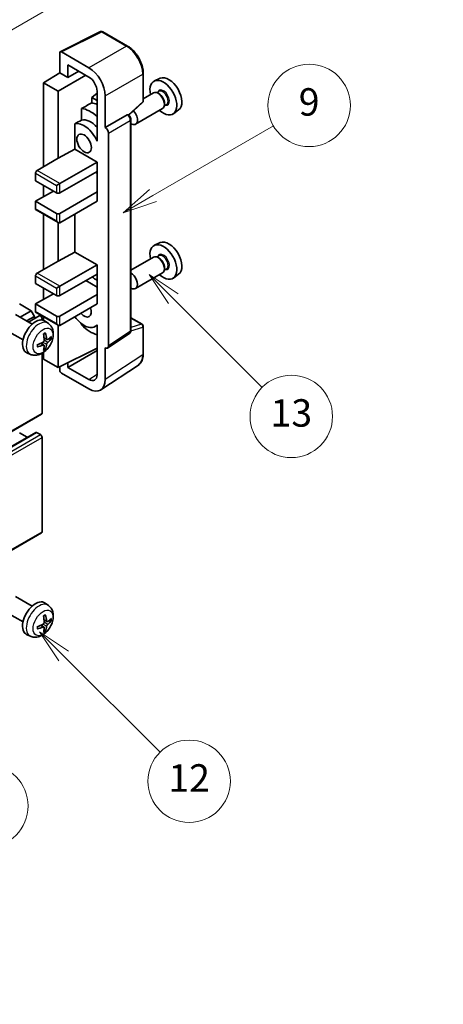
# Model space of a CAD drawing. Units: millimetres. Extents: x -1 to 8084, y 1 to 986.
# Drawn here: x 399 to 491, y 456 to 671 of the extents above; entities that cross this region are included whole.
import ezdxf

# ---------------------------------------------------------------- set-up
doc = ezdxf.new("R2010")
doc.units = ezdxf.units.MM
for name, color, linetype, lineweight in [('Dimension (ISO)', 7, 'Continuous', 18), ('Visible (ISO)', 7, 'Continuous', 35), ('Visible Narrow (ISO)', 7, 'Continuous', 25)]:
    doc.layers.add(name, color=color, linetype=linetype, lineweight=lineweight)
doc.layers.add('Symbol (TK)', color=100, linetype='Continuous', lineweight=18, true_color=0x00ff3f)
doc.styles.add('Note Text (TK)', font='MS PGothic.ttf')
doc.styles.add('Note Text (TK2)', font='MS PGothic.ttf')
doc.dimstyles.new('Default - Method 1b (TK)', dxfattribs={"dimscale": 3, "dimtxt": 2.5, "dimasz": 2.5, "dimexe": 1, "dimexo": 1.5, "dimgap": 1, "dimtad": 1, "dimtoh": 1, "dimrnd": 1e-08, "dimdsep": 46, "dimtxsty": 'Note Text (TK)', "dimcen": 0.09, "dimdle": 5, "dimclrd": 100, "dimclre": 100, "dimclrt": 7, "dimadec": 1, "dimazin": 1, "dimtfac": 1, "dimtmove": 0, "dimatfit": 3, "dimfxl": 0, "dimtolj": 1, "dimlwd": -1, "dimlwe": -1, "dimarcsym": 0})

# ---------------------------------------------------------------- blocks, each defined once
blk = doc.blocks.new('バルーン5')
at = {"layer": 'Symbol (TK)', "color": 100, "true_color": 0x00ff40}
for p, q in [((145.257, 229.291), (162.153, 239.046)), ((145.007, 229.724), (143.092, 228.041)), ((145.257, 229.291), (143.092, 228.041)), ((143.092, 228.041), (145.507, 228.858))]:
    blk.add_line(p, q, dxfattribs=at)
at = {"layer": 'Symbol (TK)'}
blk.add_circle((164.751, 240.546), 3, dxfattribs=at)
at = {"layer": 'Symbol (TK)', "color": 7, "insert": (164.751, 240.528), "char_height": 2, "attachment_point": 5, "style": 'Note Text (TK2)'}
blk.add_mtext('2', dxfattribs=at)
blk = doc.blocks.new('バルーン6')
at = {"layer": 'Symbol (TK)', "color": 100, "true_color": 0x00ff40}
for p, q in [((135.352, 183.905), (133.585, 185.673)), ((135.706, 184.259), (133.585, 185.673)), ((133.585, 185.673), (134.999, 183.552)), ((135.352, 183.905), (143.295, 175.963))]:
    blk.add_line(p, q, dxfattribs=at)
at = {"layer": 'Symbol (TK)'}
blk.add_circle((145.408, 173.85), 3, dxfattribs=at)
at = {"layer": 'Symbol (TK)', "color": 7, "insert": (145.408, 173.844), "char_height": 2, "attachment_point": 5, "style": 'Note Text (TK2)'}
blk.add_mtext('3', dxfattribs=at)
blk = doc.blocks.new('バルーン8')
at = {"layer": 'Symbol (TK)', "color": 100, "true_color": 0x00ff40}
for p, q in [((151.008, 184.777), (149.24, 186.544)), ((151.361, 185.13), (149.24, 186.544)), ((149.24, 186.544), (150.654, 184.423)), ((151.008, 184.777), (158.022, 177.762))]:
    blk.add_line(p, q, dxfattribs=at)
at = {"layer": 'Symbol (TK)'}
blk.add_circle((160.135, 175.649), 3, dxfattribs=at)
at = {"layer": 'Symbol (TK)', "color": 7, "insert": (160.135, 175.632), "char_height": 2, "attachment_point": 5, "style": 'Note Text (TK2)'}
blk.add_mtext('12', dxfattribs=at)
blk = doc.blocks.new('バルーン9')
at = {"layer": 'Symbol (TK)', "color": 100, "true_color": 0x00ff40}
for p, q in [((158.992, 210.824), (157.224, 212.592)), ((159.346, 211.178), (157.224, 212.592)), ((157.224, 212.592), (158.639, 210.47)), ((158.992, 210.824), (165.461, 204.355))]:
    blk.add_line(p, q, dxfattribs=at)
at = {"layer": 'Symbol (TK)'}
blk.add_circle((167.574, 202.242), 3, dxfattribs=at)
at = {"layer": 'Symbol (TK)', "color": 7, "insert": (167.574, 202.236), "char_height": 2, "attachment_point": 5, "style": 'Note Text (TK2)'}
blk.add_mtext('13', dxfattribs=at)
blk = doc.blocks.new('バルーン11')
at = {"layer": 'Symbol (TK)', "color": 100, "true_color": 0x00ff40}
for p, q in [((157.496, 218.341), (166.274, 223.409)), ((157.246, 218.774), (155.331, 217.091)), ((157.496, 218.341), (155.331, 217.091)), ((155.331, 217.091), (157.746, 217.908))]:
    blk.add_line(p, q, dxfattribs=at)
at = {"layer": 'Symbol (TK)'}
blk.add_circle((168.872, 224.909), 3, dxfattribs=at)
at = {"layer": 'Symbol (TK)', "color": 7, "insert": (168.872, 224.903), "char_height": 2, "attachment_point": 5, "style": 'Note Text (TK2)'}
blk.add_mtext('9', dxfattribs=at)
blk = doc.blocks.new('*D35')
at = {"layer": 'Defpoints', "color": 0, "transparency": 16777216}
for p in [(593.71, 479), (634.01, 455.73), (464.14, 356.25)]:
    blk.add_point(p, dxfattribs=at)
at = {"layer": 'Dimension (ISO)', "color": 100, "transparency": 16777216}
for p, q in [((629.53, 458.32), (590.72, 480.73)), ((430.56, 383.17), (587.24, 475.2)), ((459.66, 358.83), (421.1, 381.1))]:
    blk.add_line(p, q, dxfattribs=at)
for points in [[(586.61, 476.28), (587.87, 474.13), (593.71, 479)], [(429.92, 384.25), (431.19, 382.09), (424.09, 379.37)]]:
    blk.add_solid(points, dxfattribs=at)
at = {"layer": 'Dimension (ISO)', "color": 7, "transparency": 16777216, "insert": (497.87, 430.54), "char_height": 7.5, "attachment_point": 4, "rotation": 30.4297, "style": 'Note Text (TK)'}
blk.add_mtext('\\A1;{\\Q-29.570;\\W0.820;\\H0.816x; \\fＭＳ Ｐゴシック|b0|i0;\\H7.5000;280}', dxfattribs=at)

msp = doc.modelspace()

# ---------------------------------------------------------------- linework, layer by layer
at = {"layer": 'Visible (ISO)'}
for p, q in [((407.5796, 664.4528), (416.3792, 668.8476)), ((422.2719, 665.7045), (416.8527, 668.8333)), ((407.4673, 664.2193), (407.4673, 659.8709)), ((413.8334, 660.9518), (407.8206, 664.4233)), ((409.2361, 658.8496), (409.2361, 661.5636)), ((409.2361, 661.5636), (413.8312, 658.9106)), ((403.9318, 657.6871), (407.4673, 659.8709)), ((407.1137, 655.8499), (413.1231, 659.3194)), ((407.4673, 659.8709), (409.2361, 658.8496)), ((409.2361, 658.8496), (411.5865, 660.2066)), ((425.702, 653.7097), (425.702, 659.7635)), ((407.1137, 655.8499), (403.9318, 657.6871)), ((403.9318, 657.6871), (403.9318, 639.3159)), ((429.4238, 658.6451), (428.152, 658.0823)), ((407.1137, 641.153), (407.1137, 655.8499)), ((415.5979, 655.3951), (414.4317, 654.4339)), ((415.5979, 655.8506), (415.5979, 646.0509)), ((417.3668, 647.8891), (417.3668, 654.8318)), ((427.9209, 655.4754), (425.702, 654.1943)), ((429.1283, 655.7684), (428.661, 655.4986)), ((429.1684, 655.2335), (428.9209, 655.3764)), ((415.5979, 653.7605), (414.4317, 654.4339)), ((414.4317, 654.4339), (414.4317, 653.2709)), ((422.5428, 650.5668), (425.5416, 653.3428)), ((430.7783, 652.9105), (430.311, 652.6407)), ((430.3351, 653.2127), (430.3351, 652.9269)), ((412.2363, 652.0559), (412.2363, 649.5195)), ((417.3668, 647.8891), (422.1556, 650.6539)), ((422.3937, 650.6716), (422.385, 650.6766)), ((429.9209, 652.0113), (424.0236, 648.6065)), ((433.4174, 651.728), (432.2941, 650.9081)), ((410.7727, 648.6901), (410.7727, 643.123)), ((422.997, 603.4854), (422.997, 649.6266)), ((415.5975, 646.0511), (415.5979, 646.0514)), ((415.5979, 646.0509), (415.5975, 646.0511)), ((415.5975, 646.0511), (415.5975, 644.8812)), ((417.3672, 647.8889), (417.3668, 647.8891)), ((418.0739, 600.1236), (418.0739, 646.6649)), ((407.1137, 641.153), (410.7727, 643.123)), ((410.7727, 643.123), (415.599, 640.3365)), ((402.5175, 638.4994), (407.1137, 641.153)), ((407.4673, 635.6417), (415.599, 640.3365)), ((415.599, 640.3365), (415.599, 638.2953)), ((402.164, 637.887), (402.164, 636.254)), ((407.4673, 633.6004), (415.599, 638.2953)), ((415.2455, 638.0911), (415.5975, 637.8879)), ((415.5975, 638.2944), (415.5975, 633.8054)), ((402.164, 636.254), (406.7602, 633.6004)), ((403.9318, 635.2334), (403.9318, 632.7839)), ((406.7602, 635.2334), (407.4673, 635.6417)), ((402.164, 631.7633), (406.0531, 634.0087)), ((407.4673, 629.1097), (415.599, 633.8045)), ((415.5975, 633.8054), (415.599, 633.8045)), ((415.599, 633.8045), (415.599, 631.7633)), ((406.7602, 629.1097), (402.164, 631.7633)), ((402.164, 631.7633), (402.164, 630.1303)), ((407.4673, 627.0684), (415.599, 631.7633)), ((402.2675, 629.9014), (407.1137, 627.1035)), ((403.9318, 628.9406), (403.9318, 616.8622)), ((410.7727, 628.9768), (410.7727, 620.6693)), ((407.1137, 618.6994), (407.1137, 627.1035)), ((429.4238, 622.7193), (428.152, 622.1565)), ((407.1137, 618.6994), (410.7727, 620.6693)), ((410.7727, 620.6693), (415.599, 617.8829)), ((402.5175, 616.0457), (407.1137, 618.6994)), ((407.4673, 613.188), (415.599, 617.8829)), ((415.599, 617.8829), (415.599, 615.8416)), ((427.9209, 619.5496), (422.997, 616.7068)), ((429.1283, 619.8425), (428.661, 619.5728)), ((429.1684, 619.3076), (428.9209, 619.4505)), ((407.4673, 611.1468), (415.599, 615.8416)), ((415.5975, 615.8407), (415.5975, 611.3518)), ((429.9209, 616.0855), (424.0236, 612.6807)), ((430.7783, 616.9846), (430.311, 616.7149)), ((430.3351, 617.2868), (430.3351, 617.001)), ((433.4174, 615.8021), (432.2941, 614.9822)), ((402.164, 615.4334), (402.164, 613.8004)), ((402.164, 613.8004), (406.7602, 611.1468)), ((413.1241, 614.4127), (415.5975, 612.9847)), ((402.164, 609.3096), (406.0531, 611.555)), ((403.9318, 612.7798), (403.9318, 610.3303)), ((406.7602, 612.7798), (407.4673, 613.188)), ((401.2094, 607.8195), (398.6285, 609.3096)), ((406.7602, 606.656), (402.164, 609.3096)), ((402.164, 609.3096), (402.164, 607.6767)), ((407.4673, 606.656), (415.599, 611.3509)), ((407.4673, 604.6148), (415.599, 609.3096)), ((415.5975, 611.3518), (415.599, 611.3509)), ((415.599, 611.3509), (415.599, 609.3096)), ((398.79, 606.4227), (401.2094, 607.8195)), ((401.9165, 606.5948), (401.2094, 607.8195)), ((402.2675, 607.4478), (407.1137, 604.6498)), ((401.4319, 604.8973), (397.8108, 606.988)), ((400.2042, 605.6062), (401.9165, 606.5948)), ((400.6588, 605.3437), (402.9746, 606.6808)), ((401.9165, 606.0699), (401.9165, 606.5948)), ((403.5782, 605.8102), (403.5782, 606.0437)), ((403.9318, 606.4869), (403.9318, 605.7354)), ((404.9836, 605.0406), (404.2839, 605.5513)), ((412.2363, 604.9726), (412.2363, 604.7392)), ((422.997, 606.2942), (425.452, 604.8769)), ((399.4319, 601.4332), (395.8108, 603.5239)), ((407.1137, 595.4292), (407.1137, 604.6498)), ((415.5975, 604.6404), (415.1456, 604.3795)), ((415.5975, 604.7667), (415.5975, 603.5968)), ((415.5975, 603.5968), (415.5979, 603.5965)), ((415.5979, 603.5965), (415.5979, 593.7968)), ((417.8841, 599.6766), (422.6778, 602.8448)), ((425.702, 598.3901), (425.702, 604.4438)), ((403.9967, 600.3134), (403.4072, 600.7437)), ((404.6842, 601.5041), (404.0167, 601.7994)), ((405.1707, 601.7695), (405.4865, 601.6927)), ((401.0837, 598.2858), (400.2915, 598.6364)), ((403.9318, 598.7198), (403.9318, 597.2663)), ((404.2345, 599.5242), (404.0101, 599.7593)), ((407.1137, 595.4292), (415.5979, 599.6664)), ((409.2361, 595.4298), (415.5979, 599.1028)), ((417.3668, 592.7731), (417.3668, 599.7158)), ((417.3668, 599.7158), (417.3672, 599.7156)), ((403.5782, 585.4271), (403.5782, 598.4949)), ((403.9318, 597.2663), (407.1137, 595.4292)), ((409.2361, 595.4298), (409.2361, 596.4892)), ((407.4673, 595.6058), (407.4673, 594.8166)), ((407.8206, 594.2046), (413.8334, 590.7331)), ((413.8312, 592.7768), (409.2361, 595.4298)), ((416.4178, 590.5381), (424.6236, 595.9614)), ((313.3185, 533.1466), (403.4746, 585.1982)), ((312.07, 529.1854), (402.2261, 581.237)), ((400.3437, 580.1502), (398.6285, 581.1405)), ((403.2246, 580.7323), (402.3761, 581.2222)), ((403.5782, 559.5034), (403.5782, 580.1199)), ((313.3185, 507.2228), (403.4746, 559.2745)), ((401.4319, 543.2519), (397.8108, 545.3425)), ((404.9836, 543.3951), (404.2839, 543.9058)), ((399.4319, 539.7878), (395.8108, 541.8784)), ((403.9967, 538.6679), (403.4072, 539.0982)), ((404.6842, 539.8586), (404.0167, 540.154)), ((405.1707, 540.124), (405.4865, 540.0472)), ((401.0837, 536.6403), (400.2915, 536.9909)), ((404.2345, 537.8787), (404.0101, 538.1138))]:
    msp.add_line(p, q, dxfattribs=at)
for centre, start, end in [((416.6027, 668.4003), 60, 116.538708), ((425.202, 653.7097), 312.789481, 0), ((425.202, 604.4438), 0, 60)]:
    msp.add_arc(centre, 0.5, start, end, dxfattribs=at)
for centre, major_axis, ratio, start_param, end_param in [((407.8211, 664.0145), (-0.2503, 0.4335), 0.5766475, 5.49839613, 7.06797448), ((413.8291, 656.8693), (2.5, -4.3301), 0.5780539, 0.78600715, 2.3555855), ((413.8291, 656.8693), (1.25, -2.1651), 0.5780539, 0.78600715, 2.3555855), ((431.2968, 655.1151), (-2.0006, 3.4652), 0.57735027, 3.20349601, 6.22128195), ((430.0947, 654.4211), (2.075, -3.594), 0.57735027, 5.21524242, 10.49272085), ((428.9209, 653.7434), (-1, 1.7321), 0.57735027, 3.14159265, 6.28318531), ((429.1684, 653.8863), (0.825, -1.4289), 0.57735027, 0.78539816, 2.35619449), ((469.9817, 677.4499), (-157.1491, -84.7069), 0.03019869, 5.05735747, 5.07233245), ((416.3061, 646.4602), (-3.75, 6.4952), 0.57735027, 5.63172375, 5.85903195), ((414.1848, 645.2355), (3.75, -6.4952), 0.57735027, 2.0864725, 2.73241428), ((422.1437, 650.2386), (-0.2373, -0.4403), 0.55686057, 3.12531633, 3.87580791), ((423.0236, 650.3386), (1, -1.7321), 0.57735027, 5.47896434, 8.23821578), ((469.9817, 677.4499), (-99.5278, -53.6477), 0.03019869, 5.31498469, 5.33315467), ((412.7706, 644.419), (-2.375, 4.1136), 0.57735027, 4.49744439, 6.13482916), ((414.1848, 645.2355), (-2.375, 4.1136), 0.57735027, 5.06353528, 6.11665917), ((417.3664, 647.0724), (0.5, -0.866), 0.5780539, 0.78600715, 2.3555855), ((402.5175, 638.0911), (-0.25, -0.433), 0.57735027, 3.92699082, 5.49778714), ((407.1137, 633.8045), (0.5, 0), 0.57735027, 3.92699082, 5.49778714), ((402.5175, 630.3344), (-0.25, -0.433), 0.57735027, 5.49778714, 6.28318531), ((407.1137, 629.3138), (-0.5, 0), 0.57735027, 0.78539816, 2.35619449), ((407.1137, 627.6808), (-0.3536, 0.6124), 0.57735027, 1.57079633, 3.14159265), ((430.0947, 618.4952), (2.075, -3.594), 0.57735027, 5.21524242, 10.49272085), ((431.2968, 619.1893), (-2.0006, 3.4652), 0.57735027, 3.20349601, 6.22128195), ((428.9209, 617.8175), (-1, 1.7321), 0.57735027, 3.14159265, 6.28318531), ((429.1684, 617.9604), (0.825, -1.4289), 0.57735027, 0.78539816, 2.35619449), ((402.5175, 615.6375), (-0.25, -0.433), 0.57735027, 3.92699082, 5.49778714), ((423.0236, 614.4127), (1, -1.7321), 0.57735027, 5.47896434, 8.6582026), ((414.1848, 609.3096), (3.75, -6.4952), 0.57735027, 2.08655682, 2.29157027), ((407.1137, 611.3509), (0.5, 0), 0.57735027, 3.92699082, 5.49778714), ((402.5175, 607.8808), (-0.25, -0.433), 0.57735027, 5.49778714, 6.28318531), ((412.7706, 608.4931), (1.125, -1.9486), 0.57735027, 5.03207624, 7.53429437), ((402.164, 602.1653), (-2, -3.4641), 0.57735027, 3.0796893, 6.34508866), ((403.2246, 606.2478), (-0.25, 0.433), 0.57735027, 3.92699082, 6.28318531), ((407.1137, 606.8602), (-0.5, 0), 0.57735027, 0.78539816, 2.35619449), ((407.1137, 605.2272), (-0.3536, 0.6124), 0.57735027, 1.57079633, 3.14159265), ((412.7706, 608.4931), (2.375, -4.1136), 0.57735027, 4.86180895, 6.4981299), ((399.6697, 603.4855), (-3.9094, 5.191), 0.59526289, 3.96282307, 4.20180736), ((414.1848, 609.3096), (-3.75, 6.4952), 0.57735027, 1.9799747, 2.62591648), ((399.7735, 603.4373), (-6.4536, -0.7624), 0.55353421, 1.94328958, 2.18227387), ((399.8672, 603.5995), (2.5666, -5.9702), 0.55353421, 0.95931878, 1.19830308), ((399.7634, 603.4314), (-6.4957, -0.1911), 0.49462411, 2.44776077, 2.68674507), ((399.7634, 603.6594), (6.4948, -0.2196), 0.65417299, 5.62601221, 5.86499651), ((399.7735, 603.6653), (6.4503, -0.7902), 0.59526289, 5.2229706, 5.46195489), ((399.8672, 603.6112), (3.0824, -5.721), 0.49462411, 0.45484759, 0.69383188), ((399.6697, 603.4972), (-3.4375, 5.5149), 0.65417299, 3.55978145, 3.79876575), ((417.3664, 600.5331), (0.5006, -0.8671), 0.5766475, 5.49839613, 7.06797448), ((407.8211, 594.6128), (-0.25, 0.433), 0.5780539, 0.78600715, 2.3555855), ((413.8291, 594.8206), (1.2515, -2.1677), 0.5766475, 5.49839613, 7.06797448), ((413.8291, 594.8206), (2.503, -4.3354), 0.5766475, 5.49839613, 7.06797448), ((403.2246, 585.6312), (0.25, -0.433), 0.57735027, 0, 0.78539816), ((402.3761, 580.9772), (-0.15, 0.2598), 0.57735027, 5.49778714, 6.28318531), ((403.2246, 580.324), (-0.25, 0.433), 0.57735027, 3.92699082, 5.49778714), ((403.2246, 559.7075), (0.25, -0.433), 0.57735027, 0, 0.78539816), ((402.164, 540.5198), (-2, -3.4641), 0.57735027, 3.0796893, 6.34508866), ((399.8672, 541.954), (2.5666, -5.9702), 0.55353421, 0.95931878, 1.19830308), ((399.6697, 541.84), (-3.9094, 5.191), 0.59526289, 3.96282307, 4.20180736), ((399.7634, 541.7859), (-6.4957, -0.1911), 0.49462411, 2.44776077, 2.68674507), ((399.7735, 541.7918), (-6.4536, -0.7624), 0.55353421, 1.94328958, 2.18227387), ((399.7735, 542.0198), (6.4503, -0.7902), 0.59526289, 5.2229706, 5.46195489), ((399.8672, 541.9657), (3.0824, -5.721), 0.49462411, 0.45484759, 0.69383188), ((399.6697, 541.8517), (-3.4375, 5.5149), 0.65417299, 3.55978145, 3.79876575), ((399.7634, 542.0139), (6.4948, -0.2196), 0.65417299, 5.62601221, 5.86499651)]:
    msp.add_ellipse(centre, major_axis=major_axis, ratio=ratio, start_param=start_param, end_param=end_param, dxfattribs=at)
msp.add_ellipse((412.7706, 644.419), major_axis=(-1.125, 1.9486), ratio=0.57735027, dxfattribs=at)
for points, knots in [([(425.702, 659.7635), (425.702, 659.9785), (425.6874, 660.1992), (425.6303, 660.6482), (425.5879, 660.8763), (425.4768, 661.3355), (425.4081, 661.5666), (425.2463, 662.0269), (425.1531, 662.2562), (424.9445, 662.7082), (424.8291, 662.9309), (424.5785, 663.3648), (424.4434, 663.5761), (424.1563, 663.9828), (424.0043, 664.1781), (423.6865, 664.5484), (423.5208, 664.7234), (423.1787, 665.0493), (423.0023, 665.2001), (422.642, 665.4739), (422.4581, 665.597), (422.2719, 665.7045)], [-0.78478918, -0.78478918, -0.78478918, -0.78478918, -0.62783134, -0.62783134, -0.47087351, -0.47087351, -0.31391567, -0.31391567, -0.15695784, -0.15695784, 0, 0, 0.15695784, 0.15695784, 0.31391567, 0.31391567, 0.47087351, 0.47087351, 0.62783134, 0.62783134, 0.78478918, 0.78478918, 0.78478918, 0.78478918]), ([(422.997, 649.6266), (422.997, 649.7146), (422.9854, 649.7989), (422.946, 649.9615), (422.9182, 650.0398), (422.8489, 650.1899), (422.8075, 650.2616), (422.7122, 650.3966), (422.6583, 650.4599), (422.5372, 650.5753), (422.4699, 650.6275), (422.3937, 650.6716)], [-0.78478918, -0.78478918, -0.78478918, -0.78478918, -0.47087351, -0.47087351, -0.15695784, -0.15695784, 0.15695784, 0.15695784, 0.47087351, 0.47087351, 0.78478918, 0.78478918, 0.78478918, 0.78478918]), ([(404.9836, 605.0406), (405.2093, 604.8758), (405.4011, 604.6732), (405.7211, 604.2103), (405.8388, 603.9474), (406.0163, 603.3528), (406.053, 603.0211), (406.0458, 602.2881), (405.978, 601.8891), (405.7456, 601.0961), (405.5754, 600.7033), (405.154, 599.9693), (404.9041, 599.6279), (404.3278, 599.014), (404.0014, 598.7414), (403.2774, 598.3187), (402.8813, 598.16), (402.1071, 598.0584), (401.7516, 598.0722), (401.2937, 598.2018), (401.1873, 598.2399), (401.0837, 598.2858)], [5.5596905, 5.5596905, 5.5596905, 5.5596905, 5.76465035, 5.76465035, 5.99724023, 5.99724023, 6.29459763, 6.29459763, 6.66985758, 6.66985758, 7.06428247, 7.06428247, 7.45411883, 7.45411883, 7.84838663, 7.84838663, 8.22269251, 8.22269251, 8.4943548, 8.4943548, 8.57747644, 8.57747644, 8.57747644, 8.57747644]), ([(403.8931, 602.6785), (403.9083, 602.6893), (403.9235, 602.6998), (403.9652, 602.7278), (403.9916, 602.7447), (404.0445, 602.7769), (404.0709, 602.7921), (404.1235, 602.8208), (404.1497, 602.8342), (404.2018, 602.8594), (404.2277, 602.8711), (404.2534, 602.8818)], [4.599557922, 4.599557922, 4.599557922, 4.599557922, 4.630897721, 4.630897721, 4.685414191, 4.685414191, 4.739930661, 4.739930661, 4.794447131, 4.794447131, 4.848963601, 4.848963601, 4.848963601, 4.848963601]), ([(404.2761, 602.9791), (404.2803, 602.9665), (404.283, 602.9527), (404.2841, 602.9293), (404.282, 602.9159), (404.2739, 602.8974), (404.2665, 602.889), (404.2569, 602.8834), (404.2552, 602.8826), (404.2534, 602.8819)], [0.0145600729, 0.0145600729, 0.0145600729, 0.0145600729, 0.0187226824, 0.0187226824, 0.0234298311, 0.0234298311, 0.0280690561, 0.0280690561, 0.028985175, 0.028985175, 0.028985175, 0.028985175]), ([(422.6778, 602.8448), (422.7259, 602.8766), (422.7694, 602.9145), (422.8438, 602.997), (422.8747, 603.0414), (422.9245, 603.1317), (422.9435, 603.1775), (422.9722, 603.268), (422.9819, 603.3128), (422.9943, 603.4004), (422.997, 603.4434), (422.997, 603.4854)], [0.03486413, 0.03486413, 0.03486413, 0.03486413, 0.184849139, 0.184849139, 0.334834148, 0.334834148, 0.484819157, 0.484819157, 0.634804167, 0.634804167, 0.784789176, 0.784789176, 0.784789176, 0.784789176]), ([(404.0465, 601.3354), (404.0478, 601.2988), (404.0428, 601.2572), (404.019, 601.1746), (404.0002, 601.1336), (403.956, 601.063), (403.9276, 601.0286), (403.873, 600.98), (403.8483, 600.9629), (403.8239, 600.9499)], [0, 0, 0, 0, 0.0125039067, 0.0125039067, 0.0250078135, 0.0250078135, 0.0375277995, 0.0375277995, 0.0466766392, 0.0466766392, 0.0466766392, 0.0466766392]), ([(404.8177, 601.5237), (404.7916, 601.5071), (404.7632, 601.4965), (404.7101, 601.4933), (404.6854, 601.5007), (404.6454, 601.5286), (404.6275, 601.5511), (404.6054, 601.6014), (404.5988, 601.6261), (404.5952, 601.6522)], [0, 0, 0, 0, 0.0124997785, 0.0124997785, 0.0249995571, 0.0249995571, 0.0375236714, 0.0375236714, 0.0466766062, 0.0466766062, 0.0466766062, 0.0466766062]), ([(404.5952, 600.5047), (404.6, 600.5377), (404.6103, 600.5764), (404.6406, 600.6552), (404.6607, 600.6953), (404.704, 600.7665), (404.7301, 600.8023), (404.7774, 600.855), (404.798, 600.8745), (404.8177, 600.8902)], [0, 0, 0, 0, 0.0125039067, 0.0125039067, 0.0250078135, 0.0250078135, 0.0375277995, 0.0375277995, 0.0466766392, 0.0466766392, 0.0466766392, 0.0466766392]), ([(405.6402, 601.7334), (405.634, 601.725), (405.6246, 601.7164), (405.6037, 601.7032), (405.5881, 601.6966), (405.5593, 601.6893), (405.5411, 601.6873), (405.5132, 601.6879), (405.4989, 601.6897), (405.4865, 601.6927)], [0.0145600729, 0.0145600729, 0.0145600729, 0.0145600729, 0.0187226824, 0.0187226824, 0.0234298311, 0.0234298311, 0.0280690561, 0.0280690561, 0.0318102328, 0.0318102328, 0.0318102328, 0.0318102328]), ([(402.5881, 599.9975), (402.5884, 599.9956), (402.5885, 599.9937), (402.5885, 599.9826), (402.5849, 599.972), (402.5729, 599.9558), (402.5624, 599.9473), (402.5416, 599.9364), (402.5283, 599.9319), (402.5153, 599.9292)], [0.0455535579, 0.0455535579, 0.0455535579, 0.0455535579, 0.0464696768, 0.0464696768, 0.0511089018, 0.0511089018, 0.0558160505, 0.0558160505, 0.05997866, 0.05997866, 0.05997866, 0.05997866]), ([(402.5882, 599.9975), (402.5846, 600.0252), (402.5818, 600.0535), (402.5775, 600.1112), (402.5761, 600.1406), (402.5746, 600.2005), (402.5746, 600.2309), (402.576, 600.2928), (402.5775, 600.3242), (402.5809, 600.3743), (402.5824, 600.3927), (402.5841, 600.4113)], [3.005018033, 3.005018033, 3.005018033, 3.005018033, 3.059534503, 3.059534503, 3.114050973, 3.114050973, 3.168567443, 3.168567443, 3.223083913, 3.223083913, 3.254423712, 3.254423712, 3.254423712, 3.254423712]), ([(403.8239, 600.3164), (403.8563, 600.3295), (403.8898, 600.337), (403.9495, 600.3364), (403.9755, 600.3283), (404.0146, 600.3009), (404.0302, 600.2797), (404.045, 600.2336), (404.0475, 600.2113), (404.0465, 600.1879)], [0, 0, 0, 0, 0.0124997785, 0.0124997785, 0.0249995571, 0.0249995571, 0.0375236714, 0.0375236714, 0.0466766062, 0.0466766062, 0.0466766062, 0.0466766062]), ([(404.2345, 599.5242), (404.2434, 599.515), (404.252, 599.5035), (404.2665, 599.4796), (404.2739, 599.4628), (404.282, 599.4343), (404.2841, 599.4175), (404.283, 599.3927), (404.2803, 599.3803), (404.2761, 599.3708)], [0.0427285001, 0.0427285001, 0.0427285001, 0.0427285001, 0.0464696768, 0.0464696768, 0.0511089018, 0.0511089018, 0.0558160505, 0.0558160505, 0.05997866, 0.05997866, 0.05997866, 0.05997866]), ([(424.6236, 595.9614), (424.7681, 596.057), (424.9003, 596.1715), (425.1344, 596.4312), (425.2364, 596.5762), (425.4093, 596.8895), (425.4803, 597.0577), (425.5926, 597.412), (425.634, 597.5982), (425.6886, 597.9844), (425.702, 598.1846), (425.702, 598.3901)], [0.03486413, 0.03486413, 0.03486413, 0.03486413, 0.184849139, 0.184849139, 0.334834148, 0.334834148, 0.484819157, 0.484819157, 0.634804167, 0.634804167, 0.784789176, 0.784789176, 0.784789176, 0.784789176]), ([(404.9836, 543.3951), (405.2093, 543.2303), (405.4011, 543.0277), (405.7211, 542.5648), (405.8388, 542.3019), (406.0163, 541.7073), (406.053, 541.3756), (406.0458, 540.6426), (405.978, 540.2436), (405.7456, 539.4506), (405.5754, 539.0578), (405.154, 538.3238), (404.9041, 537.9824), (404.3278, 537.3685), (404.0014, 537.0959), (403.2774, 536.6732), (402.8813, 536.5145), (402.1071, 536.4129), (401.7516, 536.4267), (401.2937, 536.5563), (401.1873, 536.5945), (401.0837, 536.6403)], [5.5596905, 5.5596905, 5.5596905, 5.5596905, 5.76465035, 5.76465035, 5.99724023, 5.99724023, 6.29459763, 6.29459763, 6.66985758, 6.66985758, 7.06428247, 7.06428247, 7.45411883, 7.45411883, 7.84838663, 7.84838663, 8.22269251, 8.22269251, 8.4943548, 8.4943548, 8.57747644, 8.57747644, 8.57747644, 8.57747644]), ([(403.8931, 541.033), (403.9083, 541.0438), (403.9235, 541.0543), (403.9652, 541.0823), (403.9916, 541.0992), (404.0445, 541.1314), (404.0709, 541.1466), (404.1235, 541.1753), (404.1497, 541.1888), (404.2018, 541.2139), (404.2277, 541.2256), (404.2534, 541.2363)], [4.599557922, 4.599557922, 4.599557922, 4.599557922, 4.630897721, 4.630897721, 4.685414191, 4.685414191, 4.739930661, 4.739930661, 4.794447131, 4.794447131, 4.848963601, 4.848963601, 4.848963601, 4.848963601]), ([(404.2761, 541.3336), (404.2803, 541.321), (404.283, 541.3072), (404.2841, 541.2838), (404.282, 541.2704), (404.2739, 541.2519), (404.2665, 541.2435), (404.2569, 541.2379), (404.2552, 541.2371), (404.2534, 541.2364)], [0.0145600729, 0.0145600729, 0.0145600729, 0.0145600729, 0.0187226824, 0.0187226824, 0.0234298311, 0.0234298311, 0.0280690561, 0.0280690561, 0.028985175, 0.028985175, 0.028985175, 0.028985175]), ([(402.5881, 538.352), (402.5884, 538.3501), (402.5885, 538.3482), (402.5885, 538.3371), (402.5849, 538.3265), (402.5729, 538.3103), (402.5624, 538.3018), (402.5416, 538.291), (402.5283, 538.2864), (402.5153, 538.2837)], [0.0455535579, 0.0455535579, 0.0455535579, 0.0455535579, 0.0464696768, 0.0464696768, 0.0511089018, 0.0511089018, 0.0558160505, 0.0558160505, 0.05997866, 0.05997866, 0.05997866, 0.05997866]), ([(402.5882, 538.352), (402.5846, 538.3797), (402.5818, 538.408), (402.5775, 538.4657), (402.5761, 538.4951), (402.5746, 538.555), (402.5746, 538.5854), (402.576, 538.6473), (402.5775, 538.6787), (402.5809, 538.7288), (402.5824, 538.7472), (402.5841, 538.7658)], [3.005018033, 3.005018033, 3.005018033, 3.005018033, 3.059534503, 3.059534503, 3.114050973, 3.114050973, 3.168567443, 3.168567443, 3.223083913, 3.223083913, 3.254423712, 3.254423712, 3.254423712, 3.254423712]), ([(404.0465, 539.6899), (404.0478, 539.6533), (404.0428, 539.6117), (404.019, 539.5291), (404.0002, 539.4881), (403.956, 539.4175), (403.9276, 539.3831), (403.873, 539.3346), (403.8483, 539.3174), (403.8239, 539.3044)], [0, 0, 0, 0, 0.0125039067, 0.0125039067, 0.0250078135, 0.0250078135, 0.0375277995, 0.0375277995, 0.0466766392, 0.0466766392, 0.0466766392, 0.0466766392]), ([(403.8239, 538.6709), (403.8563, 538.684), (403.8898, 538.6915), (403.9495, 538.6909), (403.9755, 538.6828), (404.0146, 538.6554), (404.0302, 538.6342), (404.045, 538.5881), (404.0475, 538.5658), (404.0465, 538.5424)], [0, 0, 0, 0, 0.0124997785, 0.0124997785, 0.0249995571, 0.0249995571, 0.0375236714, 0.0375236714, 0.0466766062, 0.0466766062, 0.0466766062, 0.0466766062]), ([(404.8177, 539.8782), (404.7916, 539.8616), (404.7632, 539.851), (404.7101, 539.8478), (404.6854, 539.8552), (404.6454, 539.8831), (404.6275, 539.9056), (404.6054, 539.9559), (404.5988, 539.9806), (404.5952, 540.0067)], [0, 0, 0, 0, 0.0124997785, 0.0124997785, 0.0249995571, 0.0249995571, 0.0375236714, 0.0375236714, 0.0466766062, 0.0466766062, 0.0466766062, 0.0466766062]), ([(404.5952, 538.8592), (404.6, 538.8922), (404.6103, 538.9309), (404.6406, 539.0097), (404.6607, 539.0498), (404.704, 539.121), (404.7301, 539.1568), (404.7774, 539.2095), (404.798, 539.229), (404.8177, 539.2447)], [0, 0, 0, 0, 0.0125039067, 0.0125039067, 0.0250078135, 0.0250078135, 0.0375277995, 0.0375277995, 0.0466766392, 0.0466766392, 0.0466766392, 0.0466766392]), ([(405.6402, 540.0879), (405.634, 540.0795), (405.6246, 540.071), (405.6037, 540.0577), (405.5881, 540.0511), (405.5593, 540.0438), (405.5411, 540.0418), (405.5132, 540.0424), (405.4989, 540.0442), (405.4865, 540.0472)], [0.0145600729, 0.0145600729, 0.0145600729, 0.0145600729, 0.0187226824, 0.0187226824, 0.0234298311, 0.0234298311, 0.0280690561, 0.0280690561, 0.0318102328, 0.0318102328, 0.0318102328, 0.0318102328]), ([(404.2345, 537.8787), (404.2434, 537.8695), (404.252, 537.858), (404.2665, 537.8341), (404.2739, 537.8173), (404.282, 537.7888), (404.2841, 537.772), (404.283, 537.7472), (404.2803, 537.7348), (404.2761, 537.7253)], [0.0427285001, 0.0427285001, 0.0427285001, 0.0427285001, 0.0464696768, 0.0464696768, 0.0511089018, 0.0511089018, 0.0558160505, 0.0558160505, 0.05997866, 0.05997866, 0.05997866, 0.05997866])]:
    msp.add_open_spline(points, degree=3, knots=knots, dxfattribs=at)
at = {"layer": 'Visible Narrow (ISO)'}
for p, q in [((407.8206, 664.4233), (416.615, 668.8154)), ((416.615, 668.8154), (422.0343, 665.6866)), ((422.0343, 665.6866), (413.8334, 660.9518)), ((417.3668, 654.8318), (425.5677, 659.5666)), ((425.5677, 659.5666), (425.5677, 653.5128)), ((425.5677, 653.5128), (422.456, 650.6325)), ((422.156, 650.6537), (417.3672, 647.8889)), ((422.1556, 650.6539), (422.156, 650.6537)), ((418.0739, 646.6649), (422.8627, 649.4297)), ((422.8627, 649.4297), (422.8627, 603.2886)), ((402.164, 637.887), (406.7602, 635.2334)), ((407.4673, 635.6417), (402.5175, 638.4994)), ((406.7602, 635.2334), (406.7602, 633.6004)), ((407.4673, 633.6004), (407.4673, 635.6417)), ((406.7602, 627.4767), (402.164, 630.1303)), ((406.7602, 629.1097), (406.7602, 627.4767)), ((407.4673, 627.0684), (407.4673, 629.1097)), ((407.4673, 613.188), (402.5175, 616.0457)), ((402.164, 615.4334), (406.7602, 612.7798)), ((406.7602, 612.7798), (406.7602, 611.1468)), ((407.4673, 611.1468), (407.4673, 613.188)), ((406.7602, 605.023), (402.164, 607.6767)), ((403.1482, 605.7954), (403.5782, 606.0437)), ((406.7602, 606.656), (406.7602, 605.023)), ((407.4673, 604.6148), (407.4673, 606.656)), ((422.997, 606.2137), (425.2897, 604.89)), ((422.8627, 603.2886), (418.0739, 600.1236)), ((422.9961, 603.4431), (425.5677, 604.247)), ((425.2897, 604.89), (422.997, 604.1733)), ((425.5677, 604.247), (425.5677, 598.1932)), ((403.8239, 600.3164), (403.2819, 600.6871)), ((404.5952, 600.5047), (403.757, 600.9148)), ((404.5952, 601.6522), (404.0031, 601.9363)), ((404.8177, 600.8902), (404.0434, 601.411)), ((425.5677, 598.1932), (417.3668, 592.7731)), ((413.8312, 592.7768), (415.5979, 593.9445)), ((313.4221, 533.3755), (403.5782, 585.4271)), ((312.22, 529.1705), (402.3761, 581.2222)), ((313.0685, 528.6806), (403.2246, 580.7323)), ((313.4221, 528.0682), (403.5782, 580.1199)), ((313.4221, 507.4517), (403.5782, 559.5034)), ((403.8239, 538.6709), (403.2819, 539.0416)), ((404.5952, 538.8592), (403.757, 539.2693)), ((404.5952, 540.0067), (404.0031, 540.2908)), ((404.8177, 539.2447), (404.0434, 539.7655))]:
    msp.add_line(p, q, dxfattribs=at)
for centre, major_axis, ratio, start_param, end_param in [((416.6027, 668.4003), (-0.2234, 0.4473), 0.5766475, 5.53326026, 6.28318531), ((416.6027, 668.4003), (0.25, 0.433), 0.57735027, 0, 0.75049158), ((422.0219, 665.2715), (0.25, 0.433), 0.57735027, 0, 0.75049158), ((422.0181, 661.5972), (2.5, -4.3301), 0.58194065, 0.78600715, 2.3555855), ((425.202, 659.7635), (0.5, 0), 0.57735027, 5.53269373, 6.28318531), ((430.0947, 654.4211), (0.925, -1.6021), 0.57735027, 5.81390035, 9.89406292), ((429.9533, 654.3394), (-0.825, 1.4289), 0.57735027, 3.14159265, 6.28318531), ((425.202, 653.7097), (0.3397, -0.3669), 0.43528024, 0, 0.66685618), ((425.202, 653.7097), (0.5, 0), 0.57735027, 5.53269373, 6.28318531), ((422.1437, 650.2386), (0.25, 0.433), 0.57735027, 0, 0.75049158), ((422.1433, 649.8303), (0.5, -0.866), 0.59748767, 0.78600715, 2.3555855), ((422.497, 649.6266), (0.5, 0), 0.57735027, 5.53269373, 6.28318531), ((430.0947, 618.4952), (0.925, -1.6021), 0.57735027, 5.81390035, 9.89406292), ((429.9533, 618.4136), (-0.825, 1.4289), 0.57735027, 3.14159265, 6.28318531), ((402.9128, 601.733), (1.9537, 3.3839), 0.57735027, 6.22128195, 9.48668132), ((404.0777, 601.0604), (-1.1137, -1.9289), 0.57735027, 3.80068814, 4.05329349), ((422.1433, 603.6902), (0.5261, -0.8508), 0.57699899, 0.01744269, 0.76736774), ((422.497, 603.4854), (0.5, 0), 0.57735027, 5.53269373, 6.28318531), ((425.202, 604.4438), (0.25, 0.433), 0.57735027, 0, 0.53459435), ((425.202, 604.4438), (0.1492, -0.4772), 0.72169311, 0.93474524, 2.49688001), ((425.202, 604.4438), (0.5, 0), 0.57735027, 5.53269373, 6.28318531), ((404.0343, 601.0855), (-1.0366, -1.7954), 0.57735027, 2.21917009, 2.42536283), ((404.0777, 601.0604), (1.1137, 1.9289), 0.57735027, 5.37148447, 5.62408982), ((404.0777, 601.0604), (-1.1137, -1.9289), 0.57735027, 5.37148447, 5.62408982), ((404.0777, 601.0604), (1.1137, 1.9289), 0.57735027, 3.80068814, 4.05329349), ((404.0343, 601.0855), (-1.0366, -1.7954), 0.57735027, 0.71622982, 0.92242257), ((422.0181, 600.2328), (2.5286, -4.3192), 0.57677384, 0.03138662, 0.78131167), ((425.202, 598.3901), (0.5, 0), 0.57735027, 5.53269373, 6.28318531), ((402.9128, 540.0875), (1.9537, 3.3839), 0.57735027, 6.22128195, 9.48668132), ((404.0777, 539.4149), (-1.1137, -1.9289), 0.57735027, 3.80068814, 4.05329349), ((404.0343, 539.44), (-1.0366, -1.7954), 0.57735027, 2.21917009, 2.42536283), ((404.0777, 539.4149), (1.1137, 1.9289), 0.57735027, 5.37148447, 5.62408982), ((404.0777, 539.4149), (-1.1137, -1.9289), 0.57735027, 5.37148447, 5.62408982), ((404.0777, 539.4149), (1.1137, 1.9289), 0.57735027, 3.80068814, 4.05329349), ((404.0343, 539.44), (-1.0366, -1.7954), 0.57735027, 0.71622982, 0.92242257)]:
    msp.add_ellipse(centre, major_axis=major_axis, ratio=ratio, start_param=start_param, end_param=end_param, dxfattribs=at)
for centre in [(403.8115, 601.2141), (403.8115, 539.5686)]:
    msp.add_ellipse(centre, major_axis=(-1.5344, -2.6577), ratio=0.57735027, dxfattribs=at)

# ---------------------------------------------------------------- block references
at = {"layer": 'Symbol (TK)', "xscale": 3, "yscale": 3, "zscale": 3}
for name in ['バルーン5', 'バルーン11', 'バルーン9', 'バルーン8', 'バルーン6']:
    msp.add_blockref(name, (-44.6863, -22.0045), dxfattribs=at)

# ---------------------------------------------------------------- dimensions: what is measured, and where the dimension line sits
at = {"layer": 'Dimension (ISO)', "color": 100, "true_color": 0x00ff3f}
dim = msp.add_linear_dim(base=(593.7056, 479.0035), p1=(464.1414, 356.2472), p2=(634.0107, 455.7334), angle=210.42972, text='{\\Q-29.570;\\W0.820;\\H0.816x; \\fＭＳ Ｐゴシック|b0|i0;\\H7.5000;280}', dimstyle='Default - Method 1b (TK)', override={"dimgap": 1, "dimtoh": 0, "dimdec": 2, "dimlfac": 1.421656, "dimtol": 0, "dimlim": 0, "dimtp": 0, "dimtm": 0, "dimtdec": 2, "dimtofl": 0, "dimatfit": 1}, dxfattribs=at)
dim.commit()
dim.dimension.update_dxf_attribs({"geometry": '*D35', "text_midpoint": (508.8972, 429.1875), "dimtype": 160})

doc.saveas('drawing.dxf')
